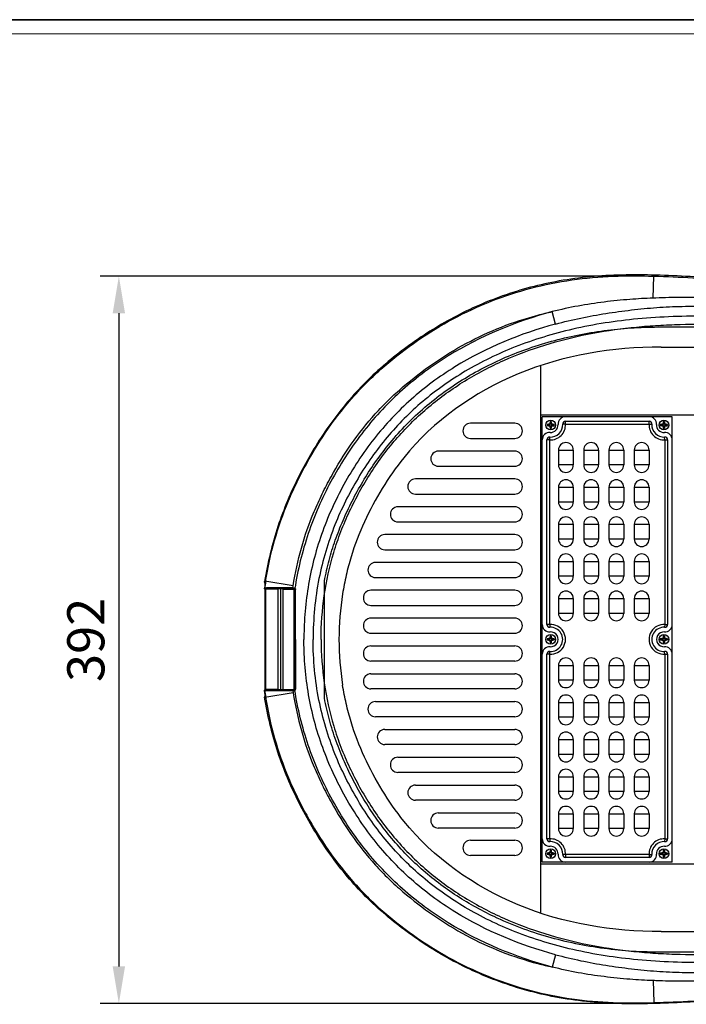
# Model space of a CAD drawing. Units: inches. Extents: x -578 to 5119, y 74 to 2773.
# Drawn here: x 1758 to 2117, y 804 to 1334 of the extents above; entities that cross this region are included whole.
import ezdxf

# ---------------------------------------------------------------- set-up
doc = ezdxf.new("R2010")
doc.units = ezdxf.units.IN
doc.header["$PDMODE"] = 3
doc.layers.add('02___PRT_ALL_AXES', color=7, linetype='Continuous')
doc.layers.add('图框', color=7, linetype='Continuous')
doc.layers.add('尺寸线', color=3, linetype='Continuous', lineweight=13)
doc.styles.get("Standard").update_dxf_attribs({"font": 'ARIALN.TTF'})
doc.dimstyles.new('ISO-25$0', dxfattribs={"dimscale": 8, "dimtxt": 2.5, "dimasz": 2.5, "dimexe": 1.25, "dimexo": 0.625, "dimtad": 1, "dimdec": 0, "dimdsep": 46, "dimtxsty": 'Standard', "dimcen": 2.5, "dimadec": 0, "dimazin": 0, "dimtfac": 1, "dimtdec": 0, "dimtmove": 0, "dimatfit": 3, "dimfxl": 1, "dimarcsym": 0})

# ---------------------------------------------------------------- blocks, each defined once
blk = doc.blocks.new('*D93')
at = {"layer": 'Defpoints', "color": 0, "transparency": 16777216}
for p in [(2099.11, 1196.24), (1811.05, 804.23), (2098.85, 804.23)]:
    blk.add_point(p, dxfattribs=at)
at = {"layer": '尺寸线', "color": 0, "lineweight": -2, "transparency": 16777216}
for p, q in [((2094.11, 1196.24), (1801.05, 1196.24)), ((1811.05, 1176.24), (1811.05, 824.23)), ((2093.85, 804.23), (1801.05, 804.23))]:
    blk.add_line(p, q, dxfattribs=at)
at = {"layer": '尺寸线', "color": 0, "transparency": 16777216}
for points in [[(1807.72, 1176.24), (1814.38, 1176.24), (1811.05, 1196.24)], [(1807.72, 824.23), (1814.38, 824.23), (1811.05, 804.23)]]:
    blk.add_solid(points, dxfattribs=at)
at = {"layer": '尺寸线', "color": 0, "transparency": 16777216, "insert": (1795.84, 1000.24), "char_height": 20, "attachment_point": 5, "rotation": 90}
blk.add_mtext('392', dxfattribs=at)

msp = doc.modelspace()

# ---------------------------------------------------------------- linework, layer by layer
msp.add_line((1398.6, 1334.44), (3180.42, 1334.44))
at = {"color": 7, "linetype": 'Continuous'}
for p, q in [((2098.78, 1184.42), (2099.11, 1196.24)), ((2046.27, 1170.42), (2044.47, 1177.11)), ((2103.27, 1168.88), (2472.23, 1168.88)), ((2103.15, 1158.01), (2472.11, 1158.01)), ((2038.36, 852.88), (2038.36, 1148.14)), ((2038.36, 1121.51), (2435.86, 1121.51)), ((2039.11, 880.51), (2039.11, 1120.51)), ((2109.11, 1120.51), (2039.11, 1120.51)), ((2109.11, 880.51), (2109.11, 1120.51)), ((2024.3, 1116.93), (2000.42, 1116.93)), ((2041.76, 1116.31), (2041.67, 1116.35)), ((2041.76, 1115.71), (2041.67, 1115.67)), ((2041.76, 1116.31), (2041.76, 1115.71)), ((2041.76, 1116.31), (2043.31, 1116.31)), ((2041.76, 1115.71), (2043.31, 1115.71)), ((2043.31, 1116.31), (2043.19, 1116.43)), ((2043.31, 1115.71), (2043.19, 1115.59)), ((2043.31, 1117.86), (2043.28, 1117.96)), ((2043.31, 1117.86), (2043.31, 1116.31)), ((2043.91, 1117.86), (2043.31, 1117.86)), ((2043.31, 1115.71), (2043.31, 1114.16)), ((2043.91, 1117.86), (2043.95, 1117.96)), ((2043.91, 1117.86), (2043.91, 1116.31)), ((2043.91, 1116.31), (2044.04, 1116.43)), ((2043.91, 1116.31), (2045.46, 1116.31)), ((2043.91, 1115.71), (2043.91, 1114.16)), ((2043.91, 1115.71), (2044.04, 1115.59)), ((2043.91, 1115.71), (2045.46, 1115.71)), ((2045.46, 1116.31), (2045.55, 1116.35)), ((2045.46, 1116.31), (2045.46, 1115.71)), ((2045.46, 1115.71), (2045.55, 1115.67)), ((2051.6, 1116.51), (2050.1, 1116.41)), ((2051.6, 1116.51), (2051.6, 1118.01)), ((2051.6, 1118.01), (2096.63, 1118.01)), ((2051.6, 1116.51), (2096.63, 1116.51)), ((2096.63, 1116.51), (2096.63, 1118.01)), ((2096.63, 1116.51), (2098.13, 1116.41)), ((2102.76, 1116.31), (2102.67, 1116.35)), ((2102.76, 1115.71), (2102.67, 1115.67)), ((2102.76, 1116.31), (2102.76, 1115.71)), ((2102.76, 1116.31), (2104.31, 1116.31)), ((2102.76, 1115.71), (2104.31, 1115.71)), ((2104.31, 1116.31), (2104.19, 1116.43)), ((2104.31, 1115.71), (2104.19, 1115.59)), ((2104.31, 1117.86), (2104.28, 1117.96)), ((2104.31, 1117.86), (2104.31, 1116.31)), ((2104.91, 1117.86), (2104.31, 1117.86)), ((2104.31, 1115.71), (2104.31, 1114.16)), ((2104.91, 1117.86), (2104.95, 1117.96)), ((2104.91, 1117.86), (2104.91, 1116.31)), ((2104.91, 1116.31), (2105.04, 1116.43)), ((2104.91, 1116.31), (2106.46, 1116.31)), ((2104.91, 1115.71), (2104.91, 1114.16)), ((2104.91, 1115.71), (2105.04, 1115.59)), ((2104.91, 1115.71), (2106.46, 1115.71)), ((2106.46, 1116.31), (2106.55, 1116.35)), ((2106.46, 1116.31), (2106.46, 1115.71)), ((2106.46, 1115.71), (2106.55, 1115.67)), ((2043.11, 1108.02), (2043.21, 1109.52)), ((2043.31, 1114.16), (2043.28, 1114.06)), ((2043.31, 1114.16), (2043.91, 1114.16)), ((2043.91, 1114.16), (2043.95, 1114.06)), ((2104.31, 1114.16), (2104.28, 1114.06)), ((2104.31, 1114.16), (2104.91, 1114.16)), ((2104.91, 1114.16), (2104.95, 1114.06)), ((2105.11, 1108.02), (2105.02, 1109.52)), ((2000.42, 1108.81), (2024.3, 1108.81)), ((2041.61, 1008.49), (2041.61, 1108.02)), ((2043.11, 1108.02), (2041.61, 1108.02)), ((2043.11, 1008.49), (2043.11, 1108.02)), ((2105.11, 1108.02), (2105.11, 1008.49)), ((2105.11, 1108.02), (2106.61, 1108.02)), ((2106.61, 1108.02), (2106.61, 1008.49)), ((2024.3, 1101.93), (1983.1, 1101.93)), ((1983.1, 1093.81), (2024.3, 1093.81)), ((2024.3, 1086.93), (1970.75, 1086.93)), ((1970.75, 1078.81), (2024.3, 1078.81)), ((2024.3, 1071.93), (1961.34, 1071.93)), ((1961.34, 1063.81), (2024.3, 1063.81)), ((2024.3, 1056.93), (1954.25, 1056.93)), ((1954.25, 1048.81), (2024.3, 1048.81)), ((2024.3, 1041.93), (1949.22, 1041.93)), ((1889.57, 1031.59), (1889.56, 1031.65)), ((1889.57, 1031.65), (1889.57, 1031.75)), ((1889.84, 1030.51), (1889.57, 1031.59)), ((1904.89, 1029.36), (1889.58, 1031.8)), ((1889.71, 1031.05), (1889.71, 973.43)), ((1904.72, 1028.28), (1904.89, 1029.36)), ((1921.74, 968.8), (1921.74, 1031.97)), ((1949.22, 1033.81), (2024.3, 1033.81)), ((1889.49, 1028.08), (1889.54, 1028.04)), ((1889.96, 1027.51), (1889.96, 973.51)), ((1890.04, 1027.54), (1889.98, 1027.51)), ((1896.6, 1027.51), (1889.98, 1027.51)), ((1897.26, 1028.28), (1896.59, 1028.28)), ((1896.92, 1027.67), (1896.6, 1027.51)), ((1896.6, 1027.51), (1896.6, 973.51)), ((1898.29, 1027.69), (1896.92, 1027.67)), ((1896.92, 973.35), (1896.92, 1027.67)), ((1899.59, 1028.29), (1897.26, 1028.28)), ((1899.6, 1027.77), (1897.52, 1027.75)), ((1899.6, 1027.69), (1898.29, 1027.69)), ((1898.29, 973.33), (1898.29, 1027.69)), ((1899.6, 973.33), (1899.6, 1027.69)), ((1899.6, 1027.64), (1904.98, 1027.64)), ((1904.72, 1028.28), (1905.24, 1028.28)), ((1904.72, 1028.28), (1904.72, 1027.78)), ((1905.24, 1027.78), (1904.72, 1027.78)), ((1905.24, 1027.78), (1904.95, 1027.64)), ((1905.24, 1027.78), (1905.24, 1028.28)), ((1905.74, 1027.28), (1905.45, 1027.14)), ((1905.45, 973.88), (1905.45, 1027.14)), ((1905.88, 1028.06), (1905.56, 1027.67)), ((1906.22, 1027.29), (1905.74, 1027.28)), ((1905.74, 1027.28), (1905.76, 1000.51)), ((2024.3, 1026.93), (1946.8, 1026.93)), ((1946.8, 1018.81), (2024.3, 1018.81)), ((2024.3, 1011.93), (1946.8, 1011.93)), ((2043.11, 1008.49), (2041.61, 1008.49)), ((2043.11, 1008.49), (2043.21, 1007)), ((2105.11, 1008.49), (2105.02, 1007)), ((2105.11, 1008.49), (2106.61, 1008.49)), ((1946.8, 1003.81), (2024.3, 1003.81)), ((1905.74, 973.74), (1905.76, 1000.51)), ((1906.11, 1000.51), (1905.76, 1000.51)), ((2041.76, 1000.81), (2041.67, 1000.85)), ((2041.76, 1000.21), (2041.67, 1000.17)), ((2041.76, 1000.81), (2043.31, 1000.81)), ((2041.76, 1000.81), (2041.76, 1000.21)), ((2041.76, 1000.21), (2043.31, 1000.21)), ((2043.31, 1000.81), (2043.19, 1000.93)), ((2043.31, 1000.21), (2043.19, 1000.09)), ((2043.31, 1002.36), (2043.28, 1002.46)), ((2043.31, 998.66), (2043.28, 998.56)), ((2043.91, 1002.36), (2043.31, 1002.36)), ((2043.31, 1002.36), (2043.31, 1000.81)), ((2043.31, 1000.21), (2043.31, 998.66)), ((2043.31, 998.66), (2043.91, 998.66)), ((2043.91, 1002.36), (2043.95, 1002.46)), ((2043.91, 1002.36), (2043.91, 1000.81)), ((2043.91, 1000.81), (2044.04, 1000.93)), ((2043.91, 1000.81), (2045.46, 1000.81)), ((2043.91, 1000.21), (2044.04, 1000.09)), ((2043.91, 1000.21), (2045.46, 1000.21)), ((2043.91, 1000.21), (2043.91, 998.66)), ((2043.91, 998.66), (2043.95, 998.56)), ((2045.46, 1000.81), (2045.55, 1000.85)), ((2045.46, 1000.81), (2045.46, 1000.21)), ((2045.46, 1000.21), (2045.55, 1000.17)), ((2102.76, 1000.81), (2102.67, 1000.85)), ((2102.76, 1000.21), (2102.67, 1000.17)), ((2102.76, 1000.81), (2102.76, 1000.21)), ((2102.76, 1000.81), (2104.31, 1000.81)), ((2102.76, 1000.21), (2104.31, 1000.21)), ((2104.31, 1000.81), (2104.19, 1000.93)), ((2104.31, 1000.21), (2104.19, 1000.09)), ((2104.31, 1002.36), (2104.28, 1002.46)), ((2104.31, 998.66), (2104.28, 998.56)), ((2104.31, 1002.36), (2104.31, 1000.81)), ((2104.91, 1002.36), (2104.31, 1002.36)), ((2104.31, 1000.21), (2104.31, 998.66)), ((2104.31, 998.66), (2104.91, 998.66)), ((2104.91, 1002.36), (2104.95, 1002.46)), ((2104.91, 1002.36), (2104.91, 1000.81)), ((2104.91, 1000.81), (2105.04, 1000.93)), ((2104.91, 1000.81), (2106.46, 1000.81)), ((2104.91, 1000.21), (2104.91, 998.66)), ((2104.91, 1000.21), (2106.46, 1000.21)), ((2104.91, 1000.21), (2105.04, 1000.09)), ((2104.91, 998.66), (2104.95, 998.56)), ((2106.46, 1000.81), (2106.55, 1000.85)), ((2106.46, 1000.81), (2106.46, 1000.21)), ((2106.46, 1000.21), (2106.55, 1000.17)), ((1946.8, 996.96), (2024.3, 996.96)), ((2043.11, 992.52), (2041.61, 992.52)), ((2041.61, 892.99), (2041.61, 992.52)), ((2043.11, 992.52), (2043.21, 994.02)), ((2043.11, 892.99), (2043.11, 992.52)), ((2105.11, 992.52), (2105.02, 994.02)), ((2105.11, 992.52), (2105.11, 892.99)), ((2105.11, 992.52), (2106.61, 992.52)), ((2106.61, 992.52), (2106.61, 892.99)), ((2024.3, 988.84), (1946.8, 988.84)), ((1946.8, 981.96), (2024.3, 981.96)), ((1889.49, 972.94), (1889.54, 972.98)), ((1904.89, 971.66), (1889.58, 969.22)), ((1896.6, 973.51), (1889.98, 973.51)), ((1890.04, 973.48), (1889.98, 973.51)), ((1897.26, 972.73), (1896.59, 972.74)), ((1896.92, 973.35), (1896.6, 973.51)), ((1898.29, 973.33), (1896.92, 973.35)), ((1899.59, 972.73), (1897.26, 972.73)), ((1899.6, 973.25), (1897.52, 973.27)), ((1899.6, 973.33), (1898.29, 973.33)), ((1899.6, 973.38), (1904.98, 973.38)), ((1905.24, 973.24), (1904.72, 973.24)), ((1904.72, 972.74), (1904.72, 973.24)), ((1904.72, 972.74), (1905.24, 972.74)), ((1904.72, 972.74), (1904.89, 971.66)), ((1905.24, 973.24), (1904.95, 973.38)), ((1905.24, 973.24), (1905.24, 972.74)), ((1905.74, 973.74), (1905.45, 973.88)), ((1905.88, 972.96), (1905.56, 973.35)), ((1906.22, 973.73), (1905.74, 973.74)), ((2024.3, 973.84), (1946.8, 973.84)), ((1889.57, 969.43), (1889.56, 969.37)), ((1889.84, 970.51), (1889.57, 969.43)), ((1889.57, 969.37), (1889.57, 969.27)), ((1949.22, 966.96), (2024.3, 966.96)), ((2024.3, 958.84), (1949.22, 958.84)), ((1954.25, 951.96), (2024.3, 951.96)), ((2024.3, 943.84), (1954.25, 943.84)), ((1961.34, 936.96), (2024.3, 936.96)), ((2024.3, 928.84), (1961.34, 928.84)), ((1970.75, 921.96), (2024.3, 921.96)), ((2024.3, 913.84), (1970.75, 913.84)), ((1983.1, 906.96), (2024.3, 906.96)), ((2024.3, 898.84), (1983.1, 898.84)), ((2000.42, 892.21), (2024.3, 892.21)), ((2043.11, 892.99), (2041.61, 892.99)), ((2043.11, 892.99), (2043.21, 891.5)), ((2105.11, 892.99), (2105.02, 891.5)), ((2105.11, 892.99), (2106.61, 892.99)), ((2043.31, 886.86), (2043.28, 886.96)), ((2043.91, 886.86), (2043.31, 886.86)), ((2043.31, 886.86), (2043.31, 885.31)), ((2043.91, 886.86), (2043.95, 886.96)), ((2043.91, 886.86), (2043.91, 885.31)), ((2104.31, 886.86), (2104.28, 886.96)), ((2104.91, 886.86), (2104.31, 886.86)), ((2104.31, 886.86), (2104.31, 885.31)), ((2104.91, 886.86), (2104.95, 886.96)), ((2104.91, 886.86), (2104.91, 885.31)), ((2024.3, 884.09), (2000.42, 884.09)), ((2041.76, 885.31), (2041.67, 885.35)), ((2041.76, 884.71), (2041.67, 884.67)), ((2041.76, 885.31), (2043.31, 885.31)), ((2041.76, 885.31), (2041.76, 884.71)), ((2041.76, 884.71), (2043.31, 884.71)), ((2043.31, 885.31), (2043.19, 885.43)), ((2043.31, 884.71), (2043.19, 884.59)), ((2043.31, 883.16), (2043.28, 883.06)), ((2043.31, 884.71), (2043.31, 883.16)), ((2043.31, 883.16), (2043.91, 883.16)), ((2043.91, 885.31), (2044.04, 885.43)), ((2043.91, 885.31), (2045.46, 885.31)), ((2043.91, 884.71), (2045.46, 884.71)), ((2043.91, 884.71), (2044.04, 884.59)), ((2043.91, 884.71), (2043.91, 883.16)), ((2043.91, 883.16), (2043.95, 883.06)), ((2045.46, 885.31), (2045.55, 885.35)), ((2045.46, 885.31), (2045.46, 884.71)), ((2045.46, 884.71), (2045.55, 884.67)), ((2051.6, 884.51), (2050.1, 884.6)), ((2096.63, 884.51), (2051.6, 884.51)), ((2051.6, 884.51), (2051.6, 883.01)), ((2096.63, 883.01), (2051.6, 883.01)), ((2096.63, 884.51), (2098.13, 884.6)), ((2096.63, 884.51), (2096.63, 883.01)), ((2102.76, 885.31), (2102.67, 885.35)), ((2102.76, 884.71), (2102.67, 884.67)), ((2102.76, 885.31), (2104.31, 885.31)), ((2102.76, 885.31), (2102.76, 884.71)), ((2102.76, 884.71), (2104.31, 884.71)), ((2104.31, 885.31), (2104.19, 885.43)), ((2104.31, 884.71), (2104.19, 884.59)), ((2104.31, 883.16), (2104.28, 883.06)), ((2104.31, 884.71), (2104.31, 883.16)), ((2104.31, 883.16), (2104.91, 883.16)), ((2104.91, 885.31), (2105.04, 885.43)), ((2104.91, 885.31), (2106.46, 885.31)), ((2104.91, 884.71), (2106.46, 884.71)), ((2104.91, 884.71), (2105.04, 884.59)), ((2104.91, 884.71), (2104.91, 883.16)), ((2104.91, 883.16), (2104.95, 883.06)), ((2106.46, 885.31), (2106.55, 885.35)), ((2106.46, 885.31), (2106.46, 884.71)), ((2106.46, 884.71), (2106.55, 884.67)), ((2038.36, 879.51), (2435.86, 879.51)), ((2109.11, 880.51), (2039.11, 880.51)), ((2103.15, 843.01), (2472.11, 843.01)), ((2046.27, 830.59), (2044.47, 823.91)), ((2472.23, 831.88), (2103.27, 831.88)), ((2098.78, 816.6), (2099.11, 804.77))]:
    msp.add_line(p, q, dxfattribs=at)
for centre, radius, start, end in [((2051.6, 1116.51), 4, 90, 183.5833), ((2096.63, 1116.51), 4, 356.4167, 90), ((2000.42, 1112.87), 4.06, 90, 270), ((2024.3, 1112.87), 4.06, 270, 90), ((2043.93, 1089.71), 26.74, 91.5812, 94.8414), ((2052.69, 1116.01), 11.02, 178.2469, 180), ((2052.69, 1116.01), 11.02, 180.0001, 181.753), ((2043.92, 1142.24), 26.66, 265.1542, 268.4234), ((2043.61, 1116.01), 8, 266.4167, 3.5833), ((2069.83, 1115.7), 26.65, 175.1346, 178.4241), ((2069.91, 1116.32), 26.73, 181.5811, 184.8605), ((2043.61, 1116.01), 6.5, 266.4167, 3.5833), ((2043.61, 1107.87), 10.1, 88.0904, 91.9096), ((2043.61, 1116.01), 4, 266.4167, 3.5833), ((2017.32, 1115.69), 26.73, 1.5811, 4.8605), ((2017.4, 1116.32), 26.65, 355.1346, 358.4241), ((2043.3, 1089.78), 26.66, 85.1542, 88.4234), ((2043.3, 1142.31), 26.74, 271.5812, 274.8414), ((2034.54, 1116.01), 11.02, 0.0001, 1.753), ((2034.54, 1116.01), 11.02, 358.2469, 360), ((2051.6, 1116.51), 1.5, 90, 183.5833), ((2104.61, 1116.01), 8, 176.4167, 273.5833), ((2096.63, 1116.51), 1.5, 356.4167, 90), ((2104.61, 1116.01), 6.5, 176.4167, 273.5833), ((2104.61, 1116.01), 4, 176.4167, 273.5833), ((2104.93, 1089.71), 26.74, 91.5812, 94.8414), ((2113.69, 1116.01), 11.02, 178.2469, 180), ((2113.69, 1116.01), 11.02, 180.0001, 181.753), ((2104.92, 1142.24), 26.66, 265.1542, 268.4234), ((2130.83, 1115.7), 26.65, 175.1346, 178.4241), ((2130.91, 1116.32), 26.73, 181.5811, 184.8605), ((2104.61, 1107.87), 10.1, 88.0904, 91.9096), ((2078.32, 1115.69), 26.73, 1.5811, 4.8605), ((2078.4, 1116.32), 26.65, 355.1346, 358.4241), ((2104.3, 1089.78), 26.66, 85.1542, 88.4234), ((2104.3, 1142.31), 26.74, 271.5812, 274.8414), ((2095.54, 1116.01), 11.02, 0.0001, 1.753), ((2095.54, 1116.01), 11.02, 358.2469, 360), ((2043.11, 1108.02), 4, 86.4167, 180), ((2043.11, 1108.02), 1.5, 86.4167, 180), ((2043.61, 1124.15), 10.1, 268.0904, 271.9096), ((2104.61, 1124.15), 10.1, 268.0904, 271.9096), ((2105.11, 1108.02), 4, 0, 93.5833), ((2105.11, 1108.02), 1.5, 0, 93.5833), ((1983.1, 1097.87), 4.06, 90, 270), ((2024.3, 1097.87), 4.06, 270, 90), ((1970.75, 1082.87), 4.06, 90, 270), ((2024.3, 1082.87), 4.06, 270, 90), ((1961.34, 1067.87), 4.06, 90, 270), ((2024.3, 1067.87), 4.06, 270, 90), ((1954.25, 1052.87), 4.06, 90, 270), ((2024.3, 1052.87), 4.06, 270, 90), ((1949.22, 1037.87), 4.06, 90, 270), ((2024.3, 1037.87), 4.06, 270, 90), ((2084.76, 1000.72), 197.12, 170.9521, 172.0136), ((2085.92, 1000.55), 156.31, 170.958, 189.0711), ((1946.8, 1022.87), 4.06, 90, 270), ((2024.3, 1022.87), 4.06, 270, 90), ((1946.8, 1007.87), 4.06, 90, 270), ((2024.3, 1007.87), 4.06, 270, 90), ((2043.11, 1008.49), 4, 180, 273.5833), ((2043.11, 1008.49), 1.5, 180, 273.5833), ((2043.61, 1000.51), 8, 266.4167, 93.5833), ((2104.61, 1000.51), 8, 86.4167, 273.5833), ((2105.11, 1008.49), 4, 266.4167, 0), ((2105.11, 1008.49), 1.5, 266.4167, 0), ((2043.61, 1000.51), 6.5, 266.4167, 93.5833), ((2043.61, 1000.51), 4, 266.4167, 93.5833), ((2104.61, 1000.51), 6.5, 86.4167, 273.5833), ((2104.61, 1000.51), 4, 86.4167, 273.5833), ((2043.93, 974.21), 26.74, 91.5812, 94.8414), ((2052.69, 1000.51), 11.02, 178.2469, 180), ((2052.69, 1000.51), 11.02, 180.0001, 181.753), ((2043.92, 1026.74), 26.66, 265.1542, 268.4234), ((2069.83, 1000.2), 26.65, 175.1346, 178.4241), ((2069.91, 1000.82), 26.73, 181.5811, 184.8605), ((2043.61, 992.37), 10.1, 88.0904, 91.9096), ((2043.61, 1008.65), 10.1, 268.0904, 271.9096), ((2017.32, 1000.19), 26.73, 1.5811, 4.8605), ((2017.4, 1000.82), 26.65, 355.1346, 358.4241), ((2043.3, 974.28), 26.66, 85.1542, 88.4234), ((2043.3, 1026.81), 26.74, 271.5812, 274.8414), ((2034.54, 1000.51), 11.02, 0.0001, 1.753), ((2034.54, 1000.51), 11.02, 358.2469, 360), ((2104.93, 974.21), 26.74, 91.5812, 94.8414), ((2113.69, 1000.51), 11.02, 178.2469, 180), ((2113.69, 1000.51), 11.02, 180.0001, 181.753), ((2104.92, 1026.74), 26.66, 265.1542, 268.4234), ((2130.83, 1000.2), 26.65, 175.1346, 178.4241), ((2130.91, 1000.82), 26.73, 181.5811, 184.8605), ((2104.61, 992.37), 10.1, 88.0904, 91.9096), ((2104.61, 1008.65), 10.1, 268.0904, 271.9096), ((2078.32, 1000.19), 26.73, 1.5811, 4.8605), ((2078.4, 1000.82), 26.65, 355.1346, 358.4241), ((2104.3, 974.28), 26.66, 85.1542, 88.4234), ((2104.3, 1026.81), 26.74, 271.5812, 274.8414), ((2095.54, 1000.51), 11.02, 0.0001, 1.753), ((2095.54, 1000.51), 11.02, 358.2469, 360), ((1946.8, 992.9), 4.06, 90, 270), ((2024.3, 992.9), 4.06, 270, 90), ((2043.11, 992.52), 4, 86.4167, 180), ((2043.11, 992.52), 1.5, 86.4167, 180), ((2105.11, 992.52), 4, 0, 93.5833), ((2105.11, 992.52), 1.5, 0, 93.5833), ((1946.8, 977.9), 4.06, 90, 270), ((2024.3, 977.9), 4.06, 270, 90), ((2084.76, 1000.3), 197.12, 187.9864, 189.0479), ((1949.22, 962.9), 4.06, 90, 270), ((2024.3, 962.9), 4.06, 270, 90), ((1954.25, 947.9), 4.06, 90, 270), ((2024.3, 947.9), 4.06, 270, 90), ((1961.34, 932.9), 4.06, 90, 270), ((2024.3, 932.9), 4.06, 270, 90), ((1970.75, 917.9), 4.06, 90, 270), ((2024.3, 917.9), 4.06, 270, 90), ((1983.1, 902.9), 4.06, 90, 270), ((2024.3, 902.9), 4.06, 270, 90), ((2000.42, 888.15), 4.06, 90, 270), ((2024.3, 888.15), 4.06, 270, 90), ((2043.11, 892.99), 4, 180, 273.5833), ((2043.11, 892.99), 1.5, 180, 273.5833), ((2043.61, 885.01), 8, 356.4167, 93.5833), ((2043.61, 885.01), 6.5, 356.4167, 93.5833), ((2104.61, 885.01), 8, 86.4167, 183.5833), ((2104.61, 885.01), 6.5, 86.4167, 183.5833), ((2105.11, 892.99), 4, 266.4167, 0), ((2105.11, 892.99), 1.5, 266.4167, 0), ((2069.83, 884.7), 26.65, 175.1346, 178.4241), ((2043.61, 876.87), 10.1, 88.0904, 91.9096), ((2043.61, 885.01), 4, 356.4167, 93.5833), ((2017.32, 884.69), 26.73, 1.5811, 4.8605), ((2104.61, 885.01), 4, 86.4167, 183.5833), ((2130.83, 884.7), 26.65, 175.1346, 178.4241), ((2104.61, 876.87), 10.1, 88.0904, 91.9096), ((2078.32, 884.69), 26.73, 1.5811, 4.8605), ((2043.93, 858.71), 26.74, 91.5812, 94.8414), ((2052.69, 885.01), 11.02, 178.2469, 180), ((2052.69, 885.01), 11.02, 180.0001, 181.753), ((2043.92, 911.24), 26.66, 265.1542, 268.4234), ((2069.91, 885.32), 26.73, 181.5811, 184.8605), ((2043.61, 893.15), 10.1, 268.0904, 271.9096), ((2017.4, 885.32), 26.65, 355.1346, 358.4241), ((2043.3, 858.78), 26.66, 85.1542, 88.4234), ((2043.3, 911.31), 26.74, 271.5812, 274.8414), ((2034.54, 885.01), 11.02, 0.0001, 1.753), ((2034.54, 885.01), 11.02, 358.2469, 360), ((2051.6, 884.51), 4, 176.4167, 270), ((2051.6, 884.51), 1.5, 176.4167, 270), ((2096.63, 884.51), 4, 270, 3.5833), ((2096.63, 884.51), 1.5, 270, 3.5833), ((2104.93, 858.71), 26.74, 91.5812, 94.8414), ((2113.69, 885.01), 11.02, 178.2469, 180), ((2113.69, 885.01), 11.02, 180.0001, 181.753), ((2104.92, 911.24), 26.66, 265.1542, 268.4234), ((2130.91, 885.32), 26.73, 181.5811, 184.8605), ((2104.61, 893.15), 10.1, 268.0904, 271.9096), ((2078.4, 885.32), 26.65, 355.1346, 358.4241), ((2104.3, 858.78), 26.66, 85.1542, 88.4234), ((2104.3, 911.31), 26.74, 271.5812, 274.8414), ((2095.54, 885.01), 11.02, 0.0001, 1.753), ((2095.54, 885.01), 11.02, 358.2469, 360)]:
    msp.add_arc(centre, radius, start, end, dxfattribs=at)
for points, start_tangent, end_tangent in [([(2710.01, 1182.73), (2624.92, 1183.19), (2547.31, 1184.02), (2476.49, 1185.13), (2411.75, 1186.44), (2352.39, 1187.89), (2297.7, 1189.42), (2246.98, 1191), (2199.78, 1192.54), (2156.23, 1194.17), (2116.32, 1196.11), (2079.67, 1196.79), (2046.2, 1193.26), (2015.86, 1184.91), (1988.13, 1172.19), (1963.34, 1155.91), (1941.37, 1136.37), (1923.07, 1113.9), (1908.11, 1088.65), (1896.69, 1061.32), (1889.57, 1031.75)], (-0.999996, 0.002933), (-0.157265, -0.987556)), ([(1890.09, 1031.72), (1894.92, 1053.79), (1902.42, 1075.15), (1907.07, 1085.41), (1912.2, 1095.32), (1923.96, 1114.28), (1938.01, 1132), (1945.94, 1140.26), (1954.29, 1147.91), (1971.98, 1161.54), (1991.13, 1173.25), (2011.65, 1182.76), (2032.93, 1189.74), (2055.03, 1194.22), (2077.33, 1196.2), (2099.11, 1196.24)], (0.157265, 0.987556), (0.999631, -0.027172)), ([(2099.11, 1196.24), (2120.2, 1195.4), (2161.64, 1193.43), (2203.08, 1191.92), (2244.63, 1190.56), (2327.71, 1188.05), (2493.86, 1184.31)], (0.999631, -0.027172), (0.999857, -0.016898)), ([(2098.78, 1184.42), (2086.35, 1183.68), (2072.41, 1182.28), (2058.44, 1180.14), (2044.46, 1177.11)], (-0.999133, -0.041629), (-0.96984, -0.243741)), ([(2128.31, 1184.54), (2114.28, 1184.72), (2107.29, 1184.66), (2100.3, 1184.46), (2098.79, 1184.4)], (-0.999767, 0.021584), (-0.999128, -0.041746)), ([(2046.27, 1170.42), (2059.81, 1173.66), (2073.41, 1176.14), (2087.07, 1178.02), (2100.77, 1179.32), (2107.61, 1179.73), (2114.47, 1179.96), (2128.33, 1179.98)], (0.965565, 0.260162), (0.99996, -0.008935)), ([(1904.89, 1029.36), (1909.34, 1049.71), (1916.24, 1069.34), (1920.55, 1078.86), (1925.33, 1088.1), (1936.24, 1105.69), (1949.15, 1121.98), (1956.41, 1129.53), (1964.08, 1136.56), (1980.48, 1149.2), (1998.23, 1160.05), (2017.13, 1168.81), (2036.77, 1175.25), (2044.47, 1177.1)], (0.157265, 0.987556), (0.977247, 0.212106)), ([(2044.47, 1177.1), (1988.41, 1153.23), (1975.69, 1144.59), (1963.87, 1134.98), (1943.06, 1112.87), (1934.08, 1100.39), (1926.19, 1087.25), (1913.69, 1059.38), (1909.24, 1044.63), (1906.12, 1029.62), (1905.88, 1028.06)], (-0.965546, -0.260233), (-0.15096, -0.98854)), ([(2439.01, 1172.7), (2376.16, 1172.75), (2318.15, 1172.78), (2264.69, 1172.78), (2215.5, 1172.76), (2170.27, 1173.77), (2128.65, 1174.74), (2090.5, 1173.2), (2055.56, 1167.66), (2024.53, 1158.07), (1997.63, 1144.96), (1974.7, 1128.67), (1955.57, 1109.47), (1939.86, 1087.28), (1927.4, 1062.14), (1918.84, 1033.32), (1915.67, 1000.51)], (-0.999999, 0.001098), (0.000173, -1)), ([(2046.27, 1170.42), (1992.05, 1147.35), (1979.82, 1139.04), (1968.47, 1129.81), (1948.5, 1108.59), (1939.87, 1096.59), (1932.26, 1083.92), (1920.22, 1057.09), (1915.95, 1042.92), (1912.95, 1028.51), (1911.23, 1013.9), (1910.83, 1006.51), (1910.73, 1000.51)], (-0.965563, -0.260168), (-0.003959, -0.999992)), ([(1919.99, 1000.51), (1926.78, 1047.29), (1930.66, 1058.6), (1935.34, 1069.55), (1946.8, 1090.27), (1953.6, 1100.04), (1961.14, 1109.32), (1978.06, 1125.84), (1997.29, 1139.7), (2007.67, 1145.61), (2018.34, 1150.78), (2040.46, 1159.09), (2063.5, 1164.95), (2086.91, 1168.5), (2098.62, 1169.53), (2110.35, 1170.13), (2133.82, 1170.34), (2157.3, 1169.81), (2180.79, 1169.07), (2192.53, 1168.74), (2204.27, 1168.51), (2227.74, 1168.37), (2239.48, 1168.36), (2251.22, 1168.35), (2274.69, 1168.32), (2298.16, 1168.28), (2321.64, 1168.24), (2345.11, 1168.19), (2368.58, 1168.14), (2392.05, 1168.09), (2403.79, 1168.07), (2415.53, 1168.04), (2439, 1167.99)], (0.000176, 1), (0.999997, -0.002483)), ([(2103.15, 1158.01), (2026.15, 1143.6), (1964.52, 1098.42)], (-1, 0), (-0.627949, -0.778255)), ([(1964.52, 1098.42), (1952.91, 1081.86), (1943.34, 1063.91), (1936.09, 1044.96), (1933.49, 1035.14), (1932.44, 1030.15), (1931.55, 1025.11)], (-0.628208, -0.778046), (-0.157265, -0.987556)), ([(1889.84, 1030.51), (1889.72, 1029.7), (1889.6, 1028.89), (1889.49, 1028.08)], (-0.151083, -0.988521), (-0.138755, -0.990327)), ([(1889.98, 1027.51), (1889.71, 1027.59), (1889.53, 1027.8), (1889.49, 1028.08)], (-1, 0), (0.138759, 0.990326)), ([(1889.54, 1028.04), (1889.56, 1027.9), (1889.67, 1027.71), (1889.85, 1027.57), (1890.04, 1027.54)], (0.001474, -0.999999), (1, -0.000987)), ([(1889.92, 1028.15), (1889.79, 1028.14), (1889.68, 1028.13), (1889.59, 1028.12), (1889.55, 1028.11)], (-0.997616, -0.069013), (-0.912783, -0.408446)), ([(1891.74, 1028.22), (1891.55, 1028.21), (1890.89, 1028.2), (1890.35, 1028.18), (1889.95, 1028.15), (1889.92, 1028.15)], (-0.999725, -0.023433), (-0.997616, -0.069013)), ([(1890.64, 1027.6), (1890.04, 1027.54)], (-0.999755, 0.022132), (-0.91657, -0.399874)), ([(1897.52, 1027.75), (1894.47, 1027.71), (1892.13, 1027.66), (1890.64, 1027.6)], (-0.99993, -0.011828), (-0.999755, 0.022132)), ([(1896.59, 1028.28), (1896.49, 1028.28), (1895.31, 1028.27), (1894.22, 1028.26), (1893.22, 1028.25), (1892.33, 1028.23), (1891.74, 1028.22)], (-0.999982, -0.006043), (-0.999725, -0.023433)), ([(1904.72, 1028.28), (1901.85, 1028.29), (1899.59, 1028.29)], (-0.999988, 0.004991), (-0.999999, -0.001274)), ([(1904.72, 1027.78), (1901.02, 1027.77), (1899.6, 1027.77)], (-1, -0.000085), (-0.999983, -0.00583)), ([(1905.45, 1027.14), (1905.38, 1027.4), (1905.2, 1027.57), (1904.98, 1027.64)], (0, 1), (-1, 0)), ([(1905.24, 1028.28), (1905.47, 1028.25), (1905.69, 1028.18), (1905.88, 1028.06)], (0.999996, -0.002927), (0.776394, -0.630247)), ([(1905.24, 1027.78), (1905.39, 1027.76), (1905.5, 1027.71), (1905.54, 1027.69)], (1, 0.000558), (0.809448, -0.587191)), ([(1905.74, 1027.28), (1905.72, 1027.43), (1905.66, 1027.56), (1905.54, 1027.69)], (0.000017, 1), (-0.79297, 0.60926)), ([(1905.88, 1028.06), (1906.06, 1027.84), (1906.18, 1027.58), (1906.22, 1027.29)], (0.758881, -0.65123), (-0.010484, -0.999945)), ([(1906.12, 1000.51), (1906.12, 1003.72), (1906.12, 1007.09), (1906.13, 1010.46), (1906.13, 1012.14), (1906.14, 1013.82), (1906.15, 1015.51), (1906.15, 1017.19), (1906.17, 1020.56), (1906.19, 1023.92), (1906.22, 1027.29)], (0.000049, 1), (0.008357, 0.999965)), ([(1906.12, 1000.51), (1906.12, 997.3), (1906.12, 993.93), (1906.13, 990.56), (1906.13, 988.88), (1906.14, 987.19), (1906.15, 985.51), (1906.15, 983.83), (1906.17, 980.46), (1906.19, 977.09), (1906.22, 973.73)], (0.000049, -1), (0.008357, -0.999965)), ([(2046.27, 830.59), (1992.05, 853.66), (1979.82, 861.98), (1968.47, 871.21), (1948.5, 892.43), (1939.87, 904.43), (1932.26, 917.09), (1920.22, 943.93), (1915.95, 958.09), (1912.95, 972.51), (1911.23, 987.12), (1910.83, 994.5), (1910.73, 1000.51)], (-0.965563, 0.260168), (-0.003959, 0.999992)), ([(2439.01, 828.32), (2376.16, 828.27), (2318.15, 828.24), (2264.69, 828.23), (2215.5, 828.26), (2170.27, 827.24), (2128.65, 826.28), (2090.5, 827.82), (2055.56, 833.35), (2024.53, 842.94), (1997.63, 856.05), (1974.7, 872.35), (1955.57, 891.55), (1939.86, 913.74), (1927.4, 938.88), (1918.84, 967.7), (1915.67, 1000.51)], (-0.999999, -0.001098), (0.000173, 1)), ([(1919.99, 1000.51), (1926.78, 953.72), (1930.66, 942.42), (1935.34, 931.47), (1946.8, 910.75), (1953.6, 900.98), (1961.14, 891.7), (1978.06, 875.18), (1997.29, 861.32), (2007.67, 855.41), (2018.34, 850.24), (2040.46, 841.93), (2063.5, 836.07), (2086.91, 832.51), (2098.62, 831.49), (2110.35, 830.88), (2133.82, 830.67), (2157.3, 831.21), (2180.79, 831.95), (2192.53, 832.27), (2204.27, 832.5), (2227.74, 832.64), (2239.48, 832.65), (2251.22, 832.66), (2274.69, 832.7), (2298.16, 832.74), (2321.64, 832.78), (2345.11, 832.82), (2368.58, 832.87), (2392.05, 832.92), (2403.79, 832.95), (2415.53, 832.98), (2439, 833.03)], (0.000176, -1), (0.999997, 0.002483)), ([(1889.98, 973.51), (1889.71, 973.43), (1889.53, 973.22), (1889.49, 972.94)], (-1, 0), (0.138759, -0.990326)), ([(1889.84, 970.51), (1889.72, 971.32), (1889.6, 972.13), (1889.49, 972.94)], (-0.151083, 0.988521), (-0.138755, 0.990327)), ([(1889.54, 972.98), (1889.56, 973.11), (1889.67, 973.31), (1889.85, 973.44), (1890.04, 973.48)], (0.001474, 0.999999), (1, 0.000987)), ([(1889.92, 972.87), (1889.79, 972.87), (1889.68, 972.89), (1889.59, 972.9), (1889.55, 972.91)], (-0.997616, 0.069013), (-0.912783, 0.408446)), ([(1891.74, 972.8), (1891.55, 972.8), (1890.89, 972.82), (1890.35, 972.84), (1889.95, 972.86), (1889.92, 972.87)], (-0.999725, 0.023433), (-0.997616, 0.069013)), ([(1890.64, 973.42), (1890.04, 973.48)], (-0.999755, -0.022132), (-0.91657, 0.399874)), ([(1897.52, 973.27), (1894.47, 973.31), (1892.13, 973.36), (1890.64, 973.42)], (-0.99993, 0.011828), (-0.999755, -0.022132)), ([(1896.59, 972.74), (1896.49, 972.74), (1895.31, 972.75), (1894.22, 972.76), (1893.22, 972.77), (1892.33, 972.79), (1891.74, 972.8)], (-0.999982, 0.006043), (-0.999725, 0.023433)), ([(1904.72, 972.74), (1901.85, 972.73), (1899.59, 972.73)], (-0.999988, -0.004991), (-0.999999, 0.001274)), ([(1904.72, 973.24), (1901.02, 973.24), (1899.6, 973.25)], (-1, 0.000085), (-0.999983, 0.00583)), ([(1904.89, 971.66), (1909.34, 951.31), (1916.24, 931.68), (1920.55, 922.16), (1925.33, 912.92), (1936.24, 895.33), (1949.15, 879.04), (1956.41, 871.49), (1964.08, 864.46), (1980.48, 851.82), (1998.23, 840.96), (2017.13, 832.21), (2036.77, 825.77), (2044.47, 823.92)], (0.157265, -0.987556), (0.977247, -0.212106)), ([(1904.98, 973.38), (1905.2, 973.44), (1905.38, 973.62), (1905.45, 973.88)], (1, 0), (0, 1)), ([(1905.24, 973.24), (1905.39, 973.26), (1905.5, 973.3), (1905.54, 973.33)], (1, -0.000558), (0.809448, 0.587191)), ([(1905.24, 972.74), (1905.47, 972.76), (1905.69, 972.84), (1905.88, 972.96)], (0.999996, 0.002927), (0.776394, 0.630247)), ([(1905.74, 973.74), (1905.72, 973.59), (1905.66, 973.46), (1905.54, 973.33)], (0.000017, -1), (-0.79297, -0.60926)), ([(1905.88, 972.96), (1906.06, 973.17), (1906.18, 973.44), (1906.22, 973.73)], (0.758881, 0.65123), (-0.010484, 0.999945)), ([(2044.47, 823.92), (1988.41, 847.78), (1975.69, 856.43), (1963.87, 866.04), (1943.06, 888.14), (1934.08, 900.62), (1926.19, 913.77), (1913.69, 941.64), (1909.24, 956.39), (1906.12, 971.4), (1905.88, 972.96)], (-0.965546, 0.260233), (-0.15096, 0.98854)), ([(1964.52, 902.6), (1952.91, 919.16), (1943.34, 937.11), (1936.09, 956.06), (1933.49, 965.88), (1932.44, 970.86), (1931.55, 975.9)], (-0.628208, 0.778046), (-0.157265, 0.987556)), ([(2710.01, 818.29), (2624.92, 817.83), (2547.31, 817), (2476.49, 815.89), (2411.75, 814.57), (2352.39, 813.12), (2297.7, 811.59), (2246.98, 810.02), (2199.78, 808.48), (2156.23, 806.85), (2116.32, 804.91), (2079.67, 804.23), (2046.2, 807.76), (2015.86, 816.11), (1988.13, 828.82), (1963.34, 845.11), (1941.37, 864.64), (1923.07, 887.12), (1908.11, 912.37), (1896.69, 939.69), (1889.57, 969.27)], (-0.999996, -0.002933), (-0.157265, 0.987556)), ([(1890.09, 969.3), (1894.92, 947.23), (1902.42, 925.87), (1907.07, 915.61), (1912.2, 905.7), (1923.96, 886.74), (1938.01, 869.02), (1945.94, 860.76), (1954.29, 853.11), (1971.98, 839.47), (1991.13, 827.76), (2011.65, 818.25), (2032.93, 811.28), (2055.03, 806.8), (2077.33, 804.82), (2099.11, 804.77)], (0.157265, -0.987556), (0.999631, 0.027172)), ([(2103.15, 843.01), (2026.15, 857.42), (1964.52, 902.6)], (-1, 0), (-0.627949, 0.778255)), ([(2046.27, 830.59), (2059.81, 827.36), (2073.41, 824.87), (2087.07, 823), (2100.77, 821.7), (2107.61, 821.29), (2114.47, 821.06), (2128.33, 821.03)], (0.965565, -0.260162), (0.99996, 0.008935)), ([(2098.78, 816.6), (2086.35, 817.33), (2072.41, 818.74), (2058.44, 820.88), (2044.46, 823.91)], (-0.999133, 0.041629), (-0.96984, 0.243741)), ([(2128.31, 816.48), (2114.28, 816.29), (2107.29, 816.36), (2100.3, 816.56), (2098.79, 816.62)], (-0.999767, -0.021584), (-0.999128, 0.041746)), ([(2099.11, 804.77), (2120.2, 805.62), (2161.64, 807.59), (2203.08, 809.1), (2244.63, 810.46), (2327.71, 812.97), (2493.86, 816.71)], (0.999631, 0.027172), (0.999857, 0.016898))]:
    msp.add_spline(points, degree=3, dxfattribs=dict(at, start_tangent=start_tangent, end_tangent=end_tangent))
for points, knots in [([(1956.08, 1105.2), (1958.97, 1108.6), (1964.73, 1115.39), (1974.44, 1124.59), (1984.81, 1132.97), (1995.82, 1140.44), (2007.34, 1146.99), (2019.34, 1152.67), (2032.16, 1157.62), (2045.7, 1161.76), (2059.87, 1165), (2074.2, 1167.25), (2088.69, 1168.63), (2098.4, 1168.8), (2103.27, 1168.88)], [0, 0, 0, 0, 0.080569, 0.161006, 0.24161, 0.321572, 0.401256, 0.481141, 0.561583, 0.649595, 0.737024, 0.82432, 0.911865, 1, 1, 1, 1]), ([(1921.74, 1031.97), (1922.53, 1035.69), (1924.1, 1043.12), (1927.51, 1054.01), (1931.68, 1064.65), (1936.62, 1075.18), (1942.34, 1085.53), (1948.76, 1095.69), (1953.64, 1102.03), (1956.08, 1105.2)], [0, 0, 0, 0, 0.139608, 0.278943, 0.418772, 0.559104, 0.706066, 0.853045, 1, 1, 1, 1]), ([(1956.08, 895.57), (1953.75, 898.59), (1949.1, 904.61), (1942.95, 914.24), (1937.35, 924.19), (1932.31, 934.66), (1927.9, 945.63), (1924.24, 957.07), (1922.57, 964.89), (1921.74, 968.8)], [0, 0, 0, 0, 0.14004, 0.279575, 0.419226, 0.559432, 0.706241, 0.853212, 1, 1, 1, 1]), ([(2103.27, 831.88), (2098.1, 831.98), (2087.77, 832.17), (2072.34, 833.74), (2057.05, 836.31), (2041.98, 840.01), (2027.26, 844.86), (2014.03, 850.46), (2002.23, 856.57), (1991.83, 862.92), (1981.94, 870.01), (1972.66, 877.81), (1963.94, 886.27), (1958.71, 892.46), (1956.08, 895.57)], [0, 0, 0, 0, 0.093591, 0.186839, 0.280169, 0.373921, 0.467198, 0.560229, 0.633589, 0.707327, 0.780532, 0.853428, 0.926436, 1, 1, 1, 1])]:
    msp.add_open_spline(points, degree=3, knots=knots, dxfattribs=at)
at = {"layer": '02___PRT_ALL_AXES', "color": 7, "linetype": 'Continuous'}
for p, q in [((2047.81, 1102.51), (2047.81, 1094.51)), ((2047.81, 1102.51), (2055.81, 1102.51)), ((2055.81, 1102.51), (2055.81, 1094.51)), ((2061.41, 1102.51), (2061.41, 1094.51)), ((2061.41, 1102.51), (2069.41, 1102.51)), ((2069.41, 1102.51), (2069.41, 1094.51)), ((2075.01, 1102.51), (2075.01, 1094.51)), ((2075.01, 1102.51), (2083.01, 1102.51)), ((2083.01, 1102.51), (2083.01, 1094.51)), ((2088.61, 1102.51), (2088.61, 1094.51)), ((2088.61, 1102.51), (2096.61, 1102.51)), ((2096.61, 1102.51), (2096.61, 1094.51)), ((2055.81, 1094.51), (2047.81, 1094.51)), ((2069.41, 1094.51), (2061.41, 1094.51)), ((2083.01, 1094.51), (2075.01, 1094.51)), ((2096.61, 1094.51), (2088.61, 1094.51)), ((2047.81, 1082.51), (2047.81, 1074.51)), ((2047.81, 1082.51), (2055.81, 1082.51)), ((2055.81, 1082.51), (2055.81, 1074.51)), ((2061.41, 1082.51), (2061.41, 1074.51)), ((2061.41, 1082.51), (2069.41, 1082.51)), ((2069.41, 1082.51), (2069.41, 1074.51)), ((2075.01, 1082.51), (2075.01, 1074.51)), ((2075.01, 1082.51), (2083.01, 1082.51)), ((2083.01, 1082.51), (2083.01, 1074.51)), ((2088.61, 1082.51), (2088.61, 1074.51)), ((2088.61, 1082.51), (2096.61, 1082.51)), ((2096.61, 1082.51), (2096.61, 1074.51)), ((2055.81, 1074.51), (2047.81, 1074.51)), ((2069.41, 1074.51), (2061.41, 1074.51)), ((2083.01, 1074.51), (2075.01, 1074.51)), ((2096.61, 1074.51), (2088.61, 1074.51)), ((2047.81, 1062.51), (2047.81, 1054.51)), ((2047.81, 1062.51), (2055.81, 1062.51)), ((2055.81, 1062.51), (2055.81, 1054.51)), ((2061.41, 1062.51), (2061.41, 1054.51)), ((2061.41, 1062.51), (2069.41, 1062.51)), ((2069.41, 1062.51), (2069.41, 1054.51)), ((2075.01, 1062.51), (2075.01, 1054.51)), ((2075.01, 1062.51), (2083.01, 1062.51)), ((2083.01, 1062.51), (2083.01, 1054.51)), ((2088.61, 1062.51), (2088.61, 1054.51)), ((2088.61, 1062.51), (2096.61, 1062.51)), ((2096.61, 1062.51), (2096.61, 1054.51)), ((2055.81, 1054.51), (2047.81, 1054.51)), ((2069.41, 1054.51), (2061.41, 1054.51)), ((2083.01, 1054.51), (2075.01, 1054.51)), ((2096.61, 1054.51), (2088.61, 1054.51)), ((2047.81, 1042.51), (2047.81, 1034.51)), ((2047.81, 1042.51), (2055.81, 1042.51)), ((2055.81, 1042.51), (2055.81, 1034.51)), ((2061.41, 1042.51), (2061.41, 1034.51)), ((2061.41, 1042.51), (2069.41, 1042.51)), ((2069.41, 1042.51), (2069.41, 1034.51)), ((2075.01, 1042.51), (2075.01, 1034.51)), ((2075.01, 1042.51), (2083.01, 1042.51)), ((2083.01, 1042.51), (2083.01, 1034.51)), ((2088.61, 1042.51), (2088.61, 1034.51)), ((2088.61, 1042.51), (2096.61, 1042.51)), ((2096.61, 1042.51), (2096.61, 1034.51)), ((2055.81, 1034.51), (2047.81, 1034.51)), ((2069.41, 1034.51), (2061.41, 1034.51)), ((2083.01, 1034.51), (2075.01, 1034.51)), ((2096.61, 1034.51), (2088.61, 1034.51)), ((2047.81, 1022.51), (2055.81, 1022.51)), ((2047.81, 1022.51), (2047.81, 1014.51)), ((2055.81, 1022.51), (2055.81, 1014.51)), ((2061.41, 1022.51), (2061.41, 1014.51)), ((2061.41, 1022.51), (2069.41, 1022.51)), ((2069.41, 1022.51), (2069.41, 1014.51)), ((2075.01, 1022.51), (2075.01, 1014.51)), ((2075.01, 1022.51), (2083.01, 1022.51)), ((2083.01, 1022.51), (2083.01, 1014.51)), ((2088.61, 1022.51), (2088.61, 1014.51)), ((2088.61, 1022.51), (2096.61, 1022.51)), ((2096.61, 1022.51), (2096.61, 1014.51)), ((2055.81, 1014.51), (2047.81, 1014.51)), ((2069.41, 1014.51), (2061.41, 1014.51)), ((2083.01, 1014.51), (2075.01, 1014.51)), ((2096.61, 1014.51), (2088.61, 1014.51)), ((2047.81, 986.51), (2055.81, 986.51)), ((2047.81, 986.51), (2047.81, 978.51)), ((2055.81, 986.51), (2055.81, 978.51)), ((2061.41, 986.51), (2069.41, 986.51)), ((2061.41, 986.51), (2061.41, 978.51)), ((2069.41, 986.51), (2069.41, 978.51)), ((2075.01, 986.51), (2083.01, 986.51)), ((2075.01, 986.51), (2075.01, 978.51)), ((2083.01, 986.51), (2083.01, 978.51)), ((2088.61, 986.51), (2096.61, 986.51)), ((2088.61, 986.51), (2088.61, 978.51)), ((2096.61, 986.51), (2096.61, 978.51)), ((2055.81, 978.51), (2047.81, 978.51)), ((2069.41, 978.51), (2061.41, 978.51)), ((2083.01, 978.51), (2075.01, 978.51)), ((2096.61, 978.51), (2088.61, 978.51)), ((2047.81, 966.51), (2055.81, 966.51)), ((2047.81, 966.51), (2047.81, 958.51)), ((2055.81, 966.51), (2055.81, 958.51)), ((2061.41, 966.51), (2069.41, 966.51)), ((2061.41, 966.51), (2061.41, 958.51)), ((2069.41, 966.51), (2069.41, 958.51)), ((2075.01, 966.51), (2083.01, 966.51)), ((2075.01, 966.51), (2075.01, 958.51)), ((2083.01, 966.51), (2083.01, 958.51)), ((2088.61, 966.51), (2096.61, 966.51)), ((2088.61, 966.51), (2088.61, 958.51)), ((2096.61, 966.51), (2096.61, 958.51)), ((2055.81, 958.51), (2047.81, 958.51)), ((2069.41, 958.51), (2061.41, 958.51)), ((2083.01, 958.51), (2075.01, 958.51)), ((2096.61, 958.51), (2088.61, 958.51)), ((2047.81, 946.51), (2055.81, 946.51)), ((2047.81, 946.51), (2047.81, 938.51)), ((2055.81, 946.51), (2055.81, 938.51)), ((2061.41, 946.51), (2069.41, 946.51)), ((2061.41, 946.51), (2061.41, 938.51)), ((2069.41, 946.51), (2069.41, 938.51)), ((2075.01, 946.51), (2083.01, 946.51)), ((2075.01, 946.51), (2075.01, 938.51)), ((2083.01, 946.51), (2083.01, 938.51)), ((2088.61, 946.51), (2096.61, 946.51)), ((2088.61, 946.51), (2088.61, 938.51)), ((2096.61, 946.51), (2096.61, 938.51)), ((2055.81, 938.51), (2047.81, 938.51)), ((2069.41, 938.51), (2061.41, 938.51)), ((2083.01, 938.51), (2075.01, 938.51)), ((2096.61, 938.51), (2088.61, 938.51)), ((2047.81, 926.51), (2055.81, 926.51)), ((2047.81, 926.51), (2047.81, 918.51)), ((2055.81, 926.51), (2055.81, 918.51)), ((2061.41, 926.51), (2069.41, 926.51)), ((2061.41, 926.51), (2061.41, 918.51)), ((2069.41, 926.51), (2069.41, 918.51)), ((2075.01, 926.51), (2083.01, 926.51)), ((2075.01, 926.51), (2075.01, 918.51)), ((2083.01, 926.51), (2083.01, 918.51)), ((2088.61, 926.51), (2096.61, 926.51)), ((2088.61, 926.51), (2088.61, 918.51)), ((2096.61, 926.51), (2096.61, 918.51)), ((2055.81, 918.51), (2047.81, 918.51)), ((2069.41, 918.51), (2061.41, 918.51)), ((2083.01, 918.51), (2075.01, 918.51)), ((2096.61, 918.51), (2088.61, 918.51)), ((2047.81, 906.51), (2055.81, 906.51)), ((2047.81, 906.51), (2047.81, 898.51)), ((2055.81, 906.51), (2055.81, 898.51)), ((2061.41, 906.51), (2069.41, 906.51)), ((2061.41, 906.51), (2061.41, 898.51)), ((2069.41, 906.51), (2069.41, 898.51)), ((2075.01, 906.51), (2083.01, 906.51)), ((2075.01, 906.51), (2075.01, 898.51)), ((2083.01, 906.51), (2083.01, 898.51)), ((2088.61, 906.51), (2096.61, 906.51)), ((2088.61, 906.51), (2088.61, 898.51)), ((2096.61, 906.51), (2096.61, 898.51)), ((2055.81, 898.51), (2047.81, 898.51)), ((2069.41, 898.51), (2061.41, 898.51)), ((2083.01, 898.51), (2075.01, 898.51)), ((2096.61, 898.51), (2088.61, 898.51))]:
    msp.add_line(p, q, dxfattribs=at)
for centre in [(2043.61, 1116.01), (2104.61, 1116.01), (2043.61, 1000.51), (2104.61, 1000.51), (2043.61, 885.01), (2104.61, 885.01)]:
    msp.add_circle(centre, 2.6, dxfattribs=at)
for centre, start, end in [((2051.81, 1102.51), 0, 180), ((2065.41, 1102.51), 0, 180), ((2079.01, 1102.51), 0, 180), ((2092.61, 1102.51), 0, 180), ((2051.81, 1094.51), 180, 0), ((2065.41, 1094.51), 180, 0), ((2079.01, 1094.51), 180, 0), ((2092.61, 1094.51), 180, 0), ((2051.81, 1082.51), 0, 180), ((2065.41, 1082.51), 0, 180), ((2079.01, 1082.51), 0, 180), ((2092.61, 1082.51), 0, 180), ((2051.81, 1074.51), 180, 0), ((2065.41, 1074.51), 180, 0), ((2079.01, 1074.51), 180, 0), ((2092.61, 1074.51), 180, 0), ((2051.81, 1062.51), 0, 180), ((2065.41, 1062.51), 0, 180), ((2079.01, 1062.51), 0, 180), ((2092.61, 1062.51), 0, 180), ((2051.81, 1054.51), 180, 0), ((2065.41, 1054.51), 180, 0), ((2079.01, 1054.51), 180, 0), ((2092.61, 1054.51), 180, 0), ((2051.81, 1042.51), 0, 180), ((2065.41, 1042.51), 0, 180), ((2079.01, 1042.51), 0, 180), ((2092.61, 1042.51), 0, 180), ((2051.81, 1034.51), 180, 0), ((2065.41, 1034.51), 180, 0), ((2079.01, 1034.51), 180, 0), ((2092.61, 1034.51), 180, 0), ((2051.81, 1022.51), 0, 180), ((2065.41, 1022.51), 0, 180), ((2079.01, 1022.51), 0, 180), ((2092.61, 1022.51), 0, 180), ((2051.81, 1014.51), 180, 0), ((2065.41, 1014.51), 180, 0), ((2079.01, 1014.51), 180, 0), ((2092.61, 1014.51), 180, 0), ((2051.81, 986.51), 0, 180), ((2065.41, 986.51), 0, 180), ((2079.01, 986.51), 0, 180), ((2092.61, 986.51), 0, 180), ((2051.81, 978.51), 180, 0), ((2065.41, 978.51), 180, 0), ((2079.01, 978.51), 180, 0), ((2092.61, 978.51), 180, 0), ((2051.81, 966.51), 0, 180), ((2065.41, 966.51), 0, 180), ((2079.01, 966.51), 0, 180), ((2092.61, 966.51), 0, 180), ((2051.81, 958.51), 180, 0), ((2065.41, 958.51), 180, 0), ((2079.01, 958.51), 180, 0), ((2092.61, 958.51), 180, 0), ((2051.81, 946.51), 0, 180), ((2065.41, 946.51), 0, 180), ((2079.01, 946.51), 0, 180), ((2092.61, 946.51), 0, 180), ((2051.81, 938.51), 180, 0), ((2065.41, 938.51), 180, 0), ((2079.01, 938.51), 180, 0), ((2092.61, 938.51), 180, 0), ((2051.81, 926.51), 0, 180), ((2065.41, 926.51), 0, 180), ((2079.01, 926.51), 0, 180), ((2092.61, 926.51), 0, 180), ((2051.81, 918.51), 180, 0), ((2065.41, 918.51), 180, 0), ((2079.01, 918.51), 180, 0), ((2092.61, 918.51), 180, 0), ((2051.81, 906.51), 0, 180), ((2065.41, 906.51), 0, 180), ((2079.01, 906.51), 0, 180), ((2092.61, 906.51), 0, 180), ((2051.81, 898.51), 180, 0), ((2065.41, 898.51), 180, 0), ((2079.01, 898.51), 180, 0), ((2092.61, 898.51), 180, 0)]:
    msp.add_arc(centre, 4, start, end, dxfattribs=at)
at = {"layer": '图框'}
msp.add_line((3172.78, 1334.44), (1398.6, 1334.44), dxfattribs=at)
at = {"layer": '图框', "lineweight": 15}
msp.add_line((3172.78, 1326.8), (1398.6, 1326.8), dxfattribs=at)

# ---------------------------------------------------------------- dimensions: what is measured, and where the dimension line sits
at = {"layer": '尺寸线'}
dim = msp.add_linear_dim(base=(1811.05, 804.23), p1=(2099.11, 1196.24), p2=(2098.85, 804.23), angle=90, dimstyle='ISO-25$0', dxfattribs=at)
dim.commit()
dim.dimension.update_dxf_attribs({"geometry": '*D93', "text_midpoint": (1811.05, 1000.24), "dimtype": 160})

doc.saveas('drawing.dxf')
